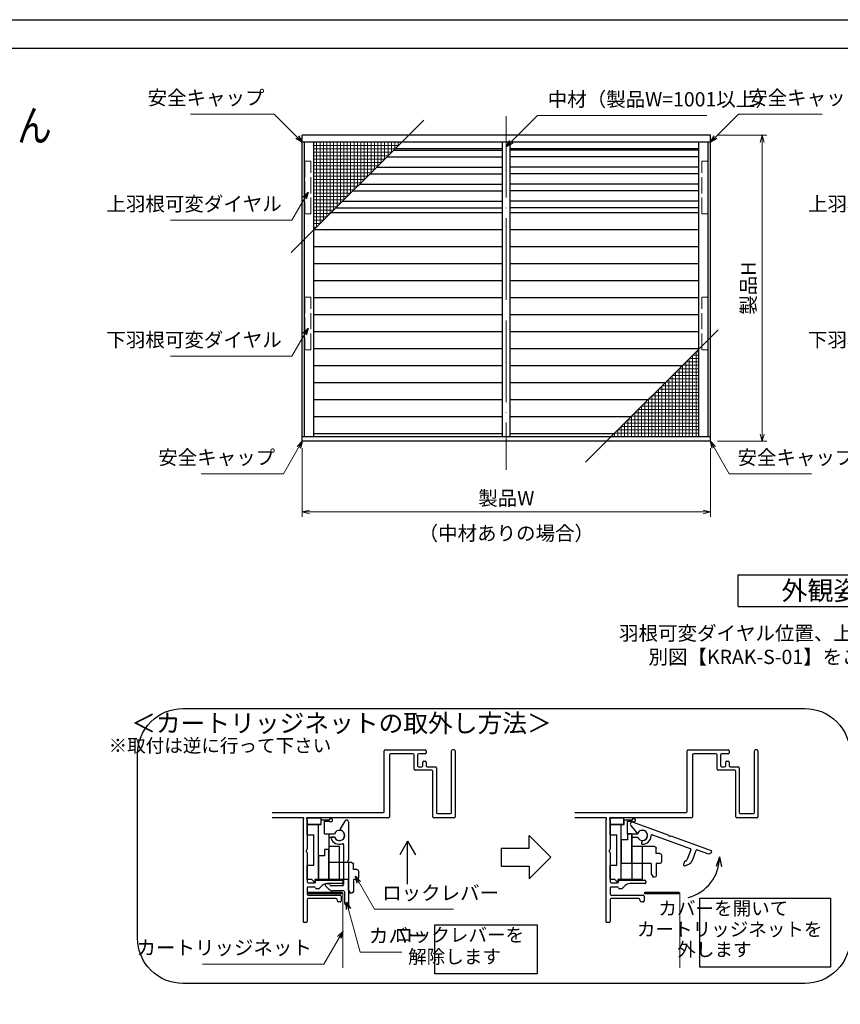
# Model space of a CAD drawing. Units: millimetres. Extents: x -1 to 2506, y 22 to 868.
# Drawn here: x 1847 to 2209, y 432 to 867 of the extents above; entities that cross this region are included whole.
import ezdxf
from ezdxf.enums import TextEntityAlignment as Align

# ---------------------------------------------------------------- set-up
doc = ezdxf.new("R2010")
doc.units = ezdxf.units.MM
doc.header["$LTSCALE"] = 3
doc.linetypes.add('ACAD_ISO02W100', pattern=[15, 12, -3])
doc.linetypes.add('ACAD_ISO04W100', pattern=[30, 24, -3, 0, -3])
doc.layers.get('0').update_dxf_attribs({"lineweight": 25})
doc.layers.get('Defpoints').update_dxf_attribs({"color": 151, "lineweight": 25})
for name, color, linetype, lineweight in [('0000寸法', 4, 'Continuous', 20), ('003', 2, 'Continuous', 25), ('006', 4, 'ACAD_ISO04W100', 20), ('007', 4, 'ACAD_ISO02W100', 20), ('010', 4, 'Continuous', 20)]:
    doc.layers.add(name, color=color, linetype=linetype, lineweight=lineweight)
doc.layers.add('_0-0_図枠', color=7, linetype='Continuous')
doc.styles.add('AT_VECTOR', font='romans.shx', dxfattribs={"bigfont": 'extfont.shx'})
doc.styles.add('DIM', font='romans.shx', dxfattribs={"width": 0.75, "bigfont": 'extfont.shx'})
doc.dimstyles.new('DIM', dxfattribs={"dimtxt": 3, "dimasz": 1.5, "dimexe": 1, "dimexo": 1.5, "dimgap": 1, "dimtad": 1, "dimdsep": 46, "dimtxsty": 'DIM', "dimblk": 'OPEN30', "dimcen": 0, "dimclrd": 4, "dimclre": 4, "dimclrt": 7, "dimadec": 0, "dimazin": 0, "dimtfac": 1, "dimtmove": 0, "dimatfit": 3, "dimldrblk": 'OPEN30', "dimfxl": 0, "dimlwd": 20, "dimlwe": 20, "dimarcsym": 0})

# ---------------------------------------------------------------- blocks, each defined once
blk = doc.blocks.new('ASDG')
at = {"layer": '003'}
for p, q in [((135.98, 113.1), (135.98, 112.67)), ((139.98, 113.6), (136.48, 113.6)), ((139.98, 114.6), (139.98, 113.6)), ((142.48, 115.1), (140.48, 115.1)), ((142.98, 114.6), (142.98, 113.6)), ((142.98, 113.6), (144.48, 113.6)), ((144.98, 113.1), (144.98, 106.3)), ((136.98, 112.1), (135.98, 112.67)), ((139.98, 112.1), (136.98, 112.1)), ((139.98, 112.1), (139.98, 103.3)), ((148.78, 106.3), (139.98, 106.3)), ((148.78, 105.1), (146.98, 105.1)), ((146.98, 105.1), (146.98, 103.3)), ((148.78, 106.3), (148.78, 105.1)), ((146.98, 103.3), (139.98, 103.3))]:
    blk.add_line(p, q, dxfattribs=at)
for centre, start, end in [((136.48, 113.1), 90, 180), ((140.48, 114.6), 90, 180), ((142.48, 114.6), 0, 90), ((144.48, 113.1), 0, 90), ((144.48, 113.1), 0, 90)]:
    blk.add_arc(centre, 0.5, start, end, dxfattribs=at)
blk = doc.blocks.new('SDF')
at = {"layer": '003'}
for p, q in [((36.21, -49.07), (38.62, -49.07)), ((36.21, -50.47), (36.21, -49.07)), ((32.11, -53.47), (32.11, -50.47)), ((32.11, -50.47), (36.21, -50.47)), ((35.41, -66.67), (35.41, -50.47)), ((37.21, -49.47), (38.71, -49.47)), ((37.21, -53.17), (37.21, -49.47)), ((32.11, -53.47), (34.11, -53.47)), ((34.11, -62.47), (34.11, -53.47)), ((37.21, -53.17), (40.19, -53.17)), ((38.61, -66.67), (38.61, -53.17)), ((38.61, -54.17), (40.19, -54.17)), ((38.61, -56.87), (41.61, -56.87)), ((41.61, -66.67), (41.61, -56.87)), ((32.11, -66.67), (32.11, -62.47)), ((32.11, -62.47), (34.11, -62.47)), ((33.51, -66.67), (32.11, -66.67)), ((34.41, -67.57), (33.51, -66.67)), ((41.61, -66.67), (34.41, -66.67)), ((34.41, -66.67), (34.41, -67.57))]:
    blk.add_line(p, q, dxfattribs=at)
for centre, radius, start, end in [((39.11, -49.17), 0.5, 216.8699, 168.463), ((41.61, -53.67), 1.5, 199.4712, 160.5288)]:
    blk.add_arc(centre, radius, start, end, dxfattribs=at)
blk = doc.blocks.new('DGHJ')
at = {"layer": '003'}
for p, q in [((570.55, -114.52), (572.81, -115.9)), ((570.86, -113.41), (582.06, -113.41)), ((577.51, -114.91), (589.26, -114.91)), ((582.36, -113.71), (582.06, -113.41)), ((582.36, -113.71), (582.66, -113.41)), ((582.66, -113.41), (595.26, -113.41)), ((589.56, -115.21), (589.56, -118.52)), ((591.06, -114.91), (591.06, -118.14)), ((591.36, -114.61), (594.56, -114.61)), ((575.26, -117.78), (575.26, -118.27)), ((589.06, -119.11), (589.06, -120.01)), ((589.57, -120.23), (590.61, -119.21))]:
    blk.add_line(p, q, dxfattribs=at)
for centre, radius, start, end in [((570.86, -114.01), 0.6, 90, 238.7), ((572.97, -115.64), 0.3, 238.7, 345.4047), ((574.76, -116.11), 1.55, 295.622, 165.4047), ((574.76, -116.11), 2.6, 290.3544, 18.08), ((577.51, -115.21), 0.3, 90, 198.08), ((589.26, -115.21), 0.3, 0, 90), ((591.36, -114.91), 0.3, 90, 180), ((594.56, -113.61), 1, 270, 351.7868), ((595.26, -113.71), 0.3, 351.7868, 90), ((575.56, -117.78), 0.3, 115.622, 180), ((575.56, -118.27), 0.3, 180, 290.3544), ((589.26, -118.52), 0.3, 279.5941, 0), ((589.56, -118.14), 1.5, 314.3, 0), ((589.36, -119.11), 0.3, 99.5941, 180), ((589.36, -120.01), 0.3, 180, 314.3)]:
    blk.add_arc(centre, radius, start, end, dxfattribs=at)
blk = doc.blocks.new('_Open30')
at = {"color": 0, "linetype": 'ByBlock', "lineweight": -2}
for p, q in [((-1, 0.27), (0, 0)), ((0, 0), (-1, -0.27)), ((0, 0), (-1, 0))]:
    blk.add_line(p, q, dxfattribs=at)
blk = doc.blocks.new('*D111')
at = {"color": 4, "lineweight": 20, "ltscale": 0.2}
for p, q in [((1971.57, 677.83), (1971.57, 647.64)), ((2151.57, 677.83), (2151.57, 647.64)), ((1974.72, 649.74), (2148.42, 649.74))]:
    blk.add_line(p, q, dxfattribs=at)
at = {"layer": 'Defpoints', "color": 0, "ltscale": 0.2}
for p in [(1971.57, 680.98), (2151.57, 680.98), (2151.57, 649.74)]:
    blk.add_point(p, dxfattribs=at)
at = {"color": 4, "lineweight": 20, "ltscale": 0.2, "xscale": 3.15, "yscale": 3.15, "zscale": 3.15, "rotation": 180}
blk.add_blockref('_Open30', (1971.57, 649.74), dxfattribs=at)
at = {"color": 4, "lineweight": 20, "ltscale": 0.2, "xscale": 3.15, "yscale": 3.15, "zscale": 3.15}
blk.add_blockref('_Open30', (2151.57, 649.74), dxfattribs=at)
at = {"color": 7, "ltscale": 0.2, "insert": (2061.57, 654.99), "char_height": 6.3, "attachment_point": 5, "style": 'DIM'}
blk.add_mtext('製品W', dxfattribs=at)
blk = doc.blocks.new('*D112')
at = {"color": 4, "lineweight": 20, "ltscale": 0.2}
for p, q in [((2154.72, 815.98), (2176.53, 815.98)), ((2174.43, 812.83), (2174.43, 684.13)), ((2154.72, 680.98), (2176.53, 680.98))]:
    blk.add_line(p, q, dxfattribs=at)
at = {"layer": 'Defpoints', "color": 0, "ltscale": 0.2}
for p in [(2151.57, 815.98), (2151.57, 680.98), (2174.43, 680.98)]:
    blk.add_point(p, dxfattribs=at)
at = {"color": 4, "lineweight": 20, "ltscale": 0.2, "xscale": 3.15, "yscale": 3.15, "zscale": 3.15}
for p, rotation in [((2174.43, 815.98), 90), ((2174.43, 680.98), 270)]:
    blk.add_blockref('_Open30', p, dxfattribs=dict(at, rotation=rotation))
at = {"color": 7, "ltscale": 0.2, "insert": (2169.18, 748.48), "char_height": 6.3, "attachment_point": 5, "rotation": 90, "style": 'DIM'}
blk.add_mtext('製品H', dxfattribs=at)

msp = doc.modelspace()

# ---------------------------------------------------------------- linework, layer by layer
for points in [[(1974.007, 481.191), (1974.007, 481.951), (1989.007, 481.951), (1989.007, 481.191)], [(2122.696, 481.191), (2122.696, 481.951), (2137.696, 481.951), (2137.696, 481.191)]]:
    msp.add_lwpolyline(points, close=True)
at = {"layer": '003'}
for p, q in [((2151.573, 815.976), (1971.573, 815.976)), ((1971.573, 680.976), (1971.573, 815.976)), ((2151.573, 812.976), (1971.573, 812.976)), ((1972.473, 682.956), (1972.473, 812.976)), ((1976.673, 682.956), (1976.673, 812.976)), ((2059.848, 682.956), (2059.848, 812.976)), ((2063.298, 682.956), (2063.298, 812.976)), ((2146.473, 682.956), (2146.473, 812.976)), ((2150.673, 682.956), (2150.673, 812.976)), ((2151.573, 680.976), (2151.573, 815.976)), ((2011.893, 809.466), (2059.848, 809.466)), ((2059.848, 809.976), (2012.403, 809.976)), ((2146.473, 809.976), (2063.298, 809.976)), ((2146.473, 809.466), (2063.298, 809.466)), ((2008.893, 806.466), (2059.848, 806.466)), ((2146.473, 806.466), (2063.298, 806.466)), ((2004.393, 801.966), (2059.848, 801.966)), ((2146.473, 801.966), (2063.298, 801.966)), ((2001.393, 798.966), (2059.848, 798.966)), ((2146.473, 798.966), (2063.298, 798.966)), ((1993.893, 791.466), (2059.848, 791.466)), ((1996.893, 794.466), (2059.848, 794.466)), ((2146.473, 794.466), (2063.298, 794.466)), ((2146.473, 791.466), (2063.298, 791.466)), ((1989.393, 786.966), (2059.848, 786.966)), ((2146.473, 786.966), (2063.298, 786.966)), ((1986.393, 783.966), (2059.848, 783.966)), ((2146.473, 783.966), (2063.298, 783.966)), ((2059.848, 781.716), (1984.143, 781.716)), ((2146.473, 781.716), (2063.298, 781.716)), ((2059.848, 774.216), (1976.673, 774.216)), ((2146.473, 774.216), (2063.298, 774.216)), ((2059.848, 766.716), (1976.673, 766.716)), ((2146.473, 766.716), (2063.298, 766.716)), ((2059.848, 759.216), (1976.673, 759.216)), ((2146.473, 759.216), (2063.298, 759.216)), ((2059.848, 751.716), (1976.673, 751.716)), ((2146.473, 751.716), (2063.298, 751.716)), ((2059.848, 744.216), (1976.673, 744.216)), ((2146.473, 744.216), (2063.298, 744.216)), ((2059.848, 736.716), (1976.673, 736.716)), ((2146.473, 736.716), (2063.298, 736.716)), ((2059.848, 729.216), (1976.673, 729.216)), ((2146.473, 729.216), (2063.298, 729.216)), ((2059.848, 721.716), (1976.673, 721.716)), ((2146.473, 721.716), (2063.298, 721.716)), ((2059.848, 714.216), (1976.673, 714.216)), ((2139.003, 714.216), (2063.298, 714.216)), ((2059.848, 706.716), (1976.673, 706.716)), ((2131.503, 706.716), (2063.298, 706.716)), ((2059.848, 699.216), (1976.673, 699.216)), ((2124.003, 699.216), (2063.298, 699.216)), ((2059.848, 691.716), (1976.673, 691.716)), ((2116.503, 691.716), (2063.298, 691.716)), ((2151.573, 682.956), (1971.573, 682.956)), ((2059.848, 684.216), (1976.673, 684.216)), ((2109.003, 684.216), (2063.298, 684.216)), ((2151.573, 680.976), (1971.573, 680.976)), ((2163.851, 622.03), (2247.851, 622.03)), ((2163.851, 608.03), (2163.851, 622.03)), ((2163.851, 608.03), (2247.851, 608.03)), ((2007.757, 517.496), (2007.757, 544.346)), ((2008.207, 544.796), (2025.757, 544.796)), ((2026.207, 544.346), (2026.207, 543.446)), ((2037.457, 517.046), (2037.457, 544.346)), ((2038.507, 544.796), (2037.907, 544.796)), ((2038.957, 544.346), (2038.957, 515.246)), ((2141.379, 517.496), (2141.379, 544.346)), ((2141.829, 544.796), (2159.379, 544.796)), ((2159.829, 544.346), (2159.829, 543.446)), ((2171.079, 517.046), (2171.079, 544.346)), ((2172.129, 544.796), (2171.529, 544.796)), ((2172.579, 544.346), (2172.579, 515.246)), ((2010.007, 542.546), (2010.007, 515.246)), ((2020.507, 542.996), (2010.457, 542.996)), ((2020.957, 536.246), (2020.957, 542.546)), ((2022.457, 542.546), (2022.457, 537.746)), ((2025.757, 542.996), (2022.907, 542.996)), ((2024.707, 537.746), (2024.707, 539.246)), ((2025.157, 539.696), (2025.757, 539.696)), ((2026.207, 539.246), (2026.207, 537.746)), ((2143.629, 542.546), (2143.629, 515.246)), ((2154.129, 542.996), (2144.079, 542.996)), ((2154.579, 536.246), (2154.579, 542.546)), ((2156.079, 542.546), (2156.079, 537.746)), ((2159.379, 542.996), (2156.529, 542.996)), ((2158.329, 537.746), (2158.329, 539.246)), ((2158.779, 539.696), (2159.379, 539.696)), ((2159.829, 539.246), (2159.829, 537.746)), ((2028.757, 535.796), (2021.407, 535.796)), ((2022.907, 537.296), (2024.257, 537.296)), ((2026.657, 537.296), (2030.257, 537.296)), ((2029.207, 515.246), (2029.207, 535.346)), ((2030.707, 536.846), (2030.707, 517.046)), ((2162.379, 535.796), (2155.029, 535.796)), ((2156.529, 537.296), (2157.879, 537.296)), ((2160.279, 537.296), (2163.879, 537.296)), ((2162.829, 515.246), (2162.829, 535.346)), ((2164.329, 536.846), (2164.329, 517.046)), ((1958.243, 517.046), (2007.307, 517.046)), ((1971.907, 514.796), (1958.243, 514.796)), ((1971.907, 513.874), (1971.907, 469.046)), ((1972.022, 514.174), (1972.131, 514.296)), ((1973.484, 514.296), (1973.593, 514.174)), ((2009.557, 514.796), (1973.707, 514.796)), ((1973.707, 513.874), (1973.707, 500.875)), ((2038.507, 514.796), (2029.657, 514.796)), ((2031.157, 516.596), (2037.007, 516.596)), ((2091.864, 517.046), (2140.929, 517.046)), ((2105.529, 514.796), (2091.864, 514.796)), ((2105.529, 513.874), (2105.529, 469.046)), ((2105.643, 514.174), (2105.752, 514.296)), ((2107.105, 514.296), (2107.214, 514.174)), ((2143.179, 514.796), (2107.329, 514.796)), ((2107.329, 513.874), (2107.329, 500.875)), ((2172.129, 514.796), (2163.279, 514.796)), ((2164.779, 516.596), (2170.629, 516.596)), ((2018.024, 504.399), (2014.566, 498.409)), ((2018.024, 485.419), (2018.024, 504.399)), ((2018.024, 504.399), (2021.482, 498.409)), ((2071.657, 501.279), (2071.657, 506.911)), ((2071.657, 506.911), (2081.199, 497.369)), ((2059.258, 501.279), (2071.657, 501.279)), ((2059.258, 501.279), (2059.258, 493.459)), ((1973.707, 499.317), (1973.707, 486.446)), ((2071.657, 487.827), (2081.199, 497.369)), ((2107.329, 499.317), (2107.329, 486.446)), ((2155.64, 497.521), (2154.116, 493.292)), ((2155.64, 497.521), (2156.434, 493.097)), ((2059.258, 493.459), (2071.657, 493.459)), ((2071.657, 493.459), (2071.657, 487.827)), ((1977.457, 486.446), (1977.457, 486.746)), ((1977.907, 487.196), (1989.007, 487.196)), ((1989.457, 486.746), (1989.457, 486.146)), ((2111.079, 486.446), (2111.079, 486.746)), ((2111.529, 487.196), (2122.629, 487.196)), ((2123.079, 486.746), (2123.079, 486.146)), ((1973.707, 483.746), (1973.707, 481.046)), ((1974.157, 485.996), (1977.007, 485.996)), ((1977.02, 484.196), (1974.157, 484.196)), ((1978.77, 483.446), (1977.907, 483.446)), ((1980.328, 484.817), (1979.088, 483.578)), ((1989.007, 485.696), (1982.449, 485.696)), ((2107.329, 483.746), (2107.329, 481.046)), ((2107.779, 485.996), (2110.629, 485.996)), ((2110.641, 484.196), (2107.779, 484.196)), ((2112.392, 483.446), (2111.529, 483.446)), ((2113.949, 484.817), (2112.71, 483.578)), ((2122.629, 485.696), (2116.071, 485.696)), ((1973.707, 478.646), (1973.707, 469.046)), ((1974.157, 480.596), (1988.257, 480.596)), ((1986.457, 479.096), (1974.157, 479.096)), ((1986.907, 478.346), (1986.907, 478.646)), ((1988.707, 480.146), (1988.707, 478.046)), ((2107.329, 478.646), (2107.329, 469.046)), ((2107.779, 480.596), (2121.879, 480.596)), ((2120.079, 479.096), (2107.779, 479.096)), ((2120.529, 478.346), (2120.529, 478.646)), ((2122.329, 480.146), (2122.329, 478.046)), ((1988.257, 477.596), (1987.657, 477.596)), ((2121.879, 477.596), (2121.279, 477.596)), ((1973.257, 468.596), (1972.357, 468.596)), ((2106.879, 468.596), (2105.979, 468.596))]:
    msp.add_line(p, q, dxfattribs=at)
msp.add_lwpolyline([(1918.917, 562.973), (2193.221, 562.973, -0.4142136), (2213.221, 542.973), (2213.221, 461.616, -0.4142136), (2193.221, 441.616), (1918.917, 441.616, -0.4142136), (1898.917, 461.616), (1898.917, 542.973, -0.4142136)], format="xyb", close=True, dxfattribs=at)
for points in [[(1973.707, 511.796), (1973.707, 514.796), (1979.707, 514.796), (1979.707, 511.796)], [(2107.329, 511.796), (2107.329, 514.796), (2113.329, 514.796), (2113.329, 511.796)], [(2146.918, 479.263), (2204.563, 479.263), (2204.563, 448.758), (2146.918, 448.758)], [(2029.976, 467.581), (2075.181, 467.581), (2075.181, 445.904), (2029.976, 445.904)]]:
    msp.add_lwpolyline(points, close=True, dxfattribs=at)
for centre, radius, start, end in [((2008.207, 544.346), 0.45, 90, 180), ((2025.757, 544.346), 0.45, 360, 90), ((2025.757, 543.446), 0.45, 270, 360), ((2037.907, 544.346), 0.45, 90, 180), ((2038.507, 544.346), 0.45, 0, 90), ((2141.829, 544.346), 0.45, 90, 180), ((2159.379, 544.346), 0.45, 360, 90), ((2159.379, 543.446), 0.45, 270, 360), ((2171.529, 544.346), 0.45, 90, 180), ((2172.129, 544.346), 0.45, 0, 90), ((2010.457, 542.546), 0.45, 90, 180), ((2020.507, 542.546), 0.45, 0, 90), ((2022.907, 542.546), 0.45, 90, 180), ((2025.157, 539.246), 0.45, 90, 180), ((2025.757, 539.246), 0.45, 360, 90), ((2144.079, 542.546), 0.45, 90, 180), ((2154.129, 542.546), 0.45, 0, 90), ((2156.529, 542.546), 0.45, 90, 180), ((2158.779, 539.246), 0.45, 90, 180), ((2159.379, 539.246), 0.45, 360, 90), ((2021.407, 536.246), 0.45, 180, 270), ((2022.907, 537.746), 0.45, 180, 270), ((2024.257, 537.746), 0.45, 270, 0), ((2026.657, 537.746), 0.45, 180, 270), ((2028.757, 535.346), 0.45, 0, 90), ((2030.257, 536.846), 0.45, 0, 90), ((2155.029, 536.246), 0.45, 180, 270), ((2156.529, 537.746), 0.45, 180, 270), ((2157.879, 537.746), 0.45, 270, 0), ((2160.279, 537.746), 0.45, 180, 270), ((2162.379, 535.346), 0.45, 0, 90), ((2163.879, 536.846), 0.45, 0, 90), ((2007.307, 517.496), 0.45, 270, 0), ((2140.929, 517.496), 0.45, 270, 0), ((1971.907, 514.496), 0.3, 318.18969, 90), ((1972.357, 513.874), 0.45, 138.18969, 180), ((1973.707, 514.496), 0.3, 90, 221.81031), ((1973.257, 513.874), 0.45, 0, 41.81031), ((2009.557, 515.246), 0.45, 270, 0), ((2029.657, 515.246), 0.45, 180, 270), ((2031.157, 517.046), 0.45, 180, 270), ((2037.007, 517.046), 0.45, 270, 360), ((2038.507, 515.246), 0.45, 270, 360), ((2105.529, 514.496), 0.3, 318.18969, 90), ((2105.979, 513.874), 0.45, 138.18969, 180), ((2107.329, 514.496), 0.3, 90, 221.81031), ((2106.879, 513.874), 0.45, 0, 41.81031), ((2143.179, 515.246), 0.45, 270, 0), ((2163.279, 515.246), 0.45, 180, 270), ((2164.779, 517.046), 0.45, 180, 270), ((2170.629, 517.046), 0.45, 270, 360), ((2172.129, 515.246), 0.45, 270, 360), ((1973.707, 500.096), 0.45, 120, 240), ((1973.257, 500.875), 0.45, 300, 360), ((2107.329, 500.096), 0.45, 120, 240), ((2106.879, 500.875), 0.45, 300, 360), ((1973.257, 499.317), 0.45, 0, 60), ((2106.879, 499.317), 0.45, 0, 60), ((2137.024, 497.521), 18.615, 285, 0), ((1977.907, 486.746), 0.45, 90, 180), ((1989.007, 486.746), 0.45, 360, 90), ((2111.529, 486.746), 0.45, 90, 180), ((2122.629, 486.746), 0.45, 360, 90), ((1974.157, 486.446), 0.45, 180, 270), ((1974.157, 483.746), 0.45, 90, 180), ((1977.007, 486.446), 0.45, 270, 360), ((1977.02, 483.746), 0.45, 9.59407, 90), ((1977.907, 483.896), 0.45, 189.59407, 270), ((1978.77, 483.896), 0.45, 270, 315), ((1982.449, 482.696), 3, 90, 135), ((1989.007, 486.146), 0.45, 270, 0), ((2107.779, 486.446), 0.45, 180, 270), ((2107.779, 483.746), 0.45, 90, 180), ((2110.629, 486.446), 0.45, 270, 360), ((2110.641, 483.746), 0.45, 9.59407, 90), ((2111.529, 483.896), 0.45, 189.59407, 270), ((2112.392, 483.896), 0.45, 270, 315), ((2116.071, 482.696), 3, 90, 135), ((2122.629, 486.146), 0.45, 270, 0), ((1974.157, 481.046), 0.45, 180, 270), ((1974.157, 478.646), 0.45, 90, 180), ((1986.457, 478.646), 0.45, 0, 90), ((1987.657, 478.346), 0.75, 180, 270), ((1988.257, 480.146), 0.45, 0, 90), ((1988.257, 478.046), 0.45, 270, 360), ((2107.779, 481.046), 0.45, 180, 270), ((2107.779, 478.646), 0.45, 90, 180), ((2120.079, 478.646), 0.45, 0, 90), ((2121.279, 478.346), 0.75, 180, 270), ((2121.879, 480.146), 0.45, 0, 90), ((2121.879, 478.046), 0.45, 270, 360), ((1972.357, 469.046), 0.45, 180, 270), ((1973.257, 469.046), 0.45, 270, 0), ((2105.979, 469.046), 0.45, 180, 270), ((2106.879, 469.046), 0.45, 270, 0)]:
    msp.add_arc(centre, radius, start, end, dxfattribs=at)
at = {"layer": '006', "ltscale": 0.5}
msp.add_line((2061.573, 824.46), (2061.573, 668.303), dxfattribs=at)
at = {"layer": '007'}
for p, q in [((1974.007, 481.571), (1989.457, 481.571)), ((1989.457, 481.571), (1989.457, 448.543)), ((2122.696, 481.571), (2138.146, 481.571)), ((2138.146, 481.571), (2138.146, 448.543))]:
    msp.add_line(p, q, dxfattribs=at)
at = {"layer": '007', "ltscale": 0.2}
for points in [[(1975.338, 804.591), (1972.638, 804.591), (1972.638, 781.341), (1975.338, 781.341)], [(2147.808, 804.591), (2150.508, 804.591), (2150.508, 781.341), (2147.808, 781.341)], [(1975.338, 744.591), (1972.638, 744.591), (1972.638, 721.341), (1975.338, 721.341)], [(2147.808, 744.591), (2150.508, 744.591), (2150.508, 721.341), (2147.808, 721.341)]]:
    msp.add_lwpolyline(points, close=True, dxfattribs=at)
at = {"layer": '010'}
for p, q in [((1977.903, 775.476), (1977.903, 812.976)), ((1979.403, 776.976), (1979.403, 812.976)), ((1980.903, 778.476), (1980.903, 812.976)), ((1982.403, 779.976), (1982.403, 812.976)), ((1983.903, 781.476), (1983.903, 812.976)), ((1985.403, 782.976), (1985.403, 812.976)), ((1986.903, 784.476), (1986.903, 812.976)), ((1988.403, 785.976), (1988.403, 812.976)), ((1989.903, 787.476), (1989.903, 812.976)), ((1991.403, 788.976), (1991.403, 812.976)), ((1992.903, 790.476), (1992.903, 812.976)), ((1994.403, 791.976), (1994.403, 812.976)), ((1995.903, 793.476), (1995.903, 812.976)), ((1997.403, 794.976), (1997.403, 812.976)), ((1998.903, 796.476), (1998.903, 812.976)), ((2000.403, 797.976), (2000.403, 812.976)), ((2001.903, 799.476), (2001.903, 812.976)), ((2003.403, 800.976), (2003.403, 812.976)), ((2004.903, 802.476), (2004.903, 812.976)), ((2006.403, 803.976), (2006.403, 812.976)), ((2007.903, 805.476), (2007.903, 812.976)), ((2009.403, 806.976), (2009.403, 812.976)), ((2010.903, 808.476), (2010.903, 812.976)), ((2012.403, 809.976), (2012.403, 812.976)), ((2013.903, 811.476), (2013.903, 812.976)), ((2013.903, 811.476), (1976.673, 811.476)), ((2012.403, 809.976), (1976.673, 809.976)), ((2010.903, 808.476), (1976.673, 808.476)), ((2009.403, 806.976), (1976.673, 806.976)), ((2007.903, 805.476), (1976.673, 805.476)), ((2006.403, 803.976), (1976.673, 803.976)), ((2004.903, 802.476), (1976.673, 802.476)), ((2003.403, 800.976), (1976.673, 800.976)), ((2001.903, 799.476), (1976.673, 799.476)), ((2000.403, 797.976), (1976.673, 797.976)), ((1998.903, 796.476), (1976.673, 796.476)), ((1997.403, 794.976), (1976.673, 794.976)), ((1995.903, 793.476), (1976.673, 793.476)), ((1994.403, 791.976), (1976.673, 791.976)), ((1992.903, 790.476), (1976.673, 790.476)), ((1991.403, 788.976), (1976.673, 788.976)), ((1989.903, 787.476), (1976.673, 787.476)), ((1988.403, 785.976), (1976.673, 785.976)), ((1986.903, 784.476), (1976.673, 784.476)), ((1985.403, 782.976), (1976.673, 782.976)), ((1983.903, 781.476), (1976.673, 781.476)), ((1982.403, 779.976), (1976.673, 779.976)), ((1980.903, 778.476), (1976.673, 778.476)), ((1979.403, 776.976), (1976.673, 776.976)), ((1977.903, 775.476), (1976.673, 775.476)), ((2142.243, 717.456), (2146.473, 717.456)), ((2142.243, 717.456), (2142.243, 682.956)), ((2143.743, 718.956), (2146.473, 718.956)), ((2143.743, 718.956), (2143.743, 682.956)), ((2145.243, 720.456), (2146.473, 720.456)), ((2145.243, 720.456), (2145.243, 682.956)), ((2137.743, 712.956), (2146.473, 712.956)), ((2137.743, 712.956), (2137.743, 682.956)), ((2139.243, 714.456), (2146.473, 714.456)), ((2139.243, 714.456), (2139.243, 682.956)), ((2140.743, 715.956), (2146.473, 715.956)), ((2140.743, 715.956), (2140.743, 682.956)), ((2133.243, 708.456), (2146.473, 708.456)), ((2133.243, 708.456), (2133.243, 682.956)), ((2134.743, 709.956), (2146.473, 709.956)), ((2134.743, 709.956), (2134.743, 682.956)), ((2136.243, 711.456), (2146.473, 711.456)), ((2136.243, 711.456), (2136.243, 682.956)), ((2130.243, 705.456), (2146.473, 705.456)), ((2130.243, 705.456), (2130.243, 682.956)), ((2131.743, 706.956), (2146.473, 706.956)), ((2131.743, 706.956), (2131.743, 682.956)), ((2125.743, 700.956), (2146.473, 700.956)), ((2125.743, 700.956), (2125.743, 682.956)), ((2127.243, 702.456), (2146.473, 702.456)), ((2127.243, 702.456), (2127.243, 682.956)), ((2128.743, 703.956), (2146.473, 703.956)), ((2128.743, 703.956), (2128.743, 682.956)), ((2121.243, 696.456), (2146.473, 696.456)), ((2121.243, 696.456), (2121.243, 682.956)), ((2122.743, 697.956), (2146.473, 697.956)), ((2122.743, 697.956), (2122.743, 682.956)), ((2124.243, 699.456), (2146.473, 699.456)), ((2124.243, 699.456), (2124.243, 682.956)), ((2116.743, 691.956), (2146.473, 691.956)), ((2116.743, 691.956), (2116.743, 682.956)), ((2118.243, 693.456), (2146.473, 693.456)), ((2118.243, 693.456), (2118.243, 682.956)), ((2119.743, 694.956), (2146.473, 694.956)), ((2119.743, 694.956), (2119.743, 682.956)), ((2112.243, 687.456), (2146.473, 687.456)), ((2112.243, 687.456), (2112.243, 682.956)), ((2113.743, 688.956), (2146.473, 688.956)), ((2113.743, 688.956), (2113.743, 682.956)), ((2115.243, 690.456), (2146.473, 690.456)), ((2115.243, 690.456), (2115.243, 682.956)), ((2109.243, 684.456), (2146.473, 684.456)), ((2109.243, 684.456), (2109.243, 682.956)), ((2110.743, 685.956), (2146.473, 685.956)), ((2110.743, 685.956), (2110.743, 682.956))]:
    msp.add_line(p, q, dxfattribs=at)
at = {"layer": '_0-0_図枠', "color": 3, "linetype": 'Continuous'}
msp.add_line((1289.928, 854.39), (2352.052, 854.39), dxfattribs=at)
at = {"layer": 'Defpoints', "ltscale": 0.2}
for p, q in [((1966.679, 764.251), (2025.128, 822.701)), ((2096.519, 671.731), (2154.968, 730.181))]:
    msp.add_line(p, q, dxfattribs=at)
at = {"layer": 'Defpoints'}
msp.add_lwpolyline([(1283.16, 867), (2505.968, 867), (2505.968, 22.333), (1283.16, 22.333)], close=True, dxfattribs=at)

# ---------------------------------------------------------------- block references
at = {"layer": '003', "xscale": 1.5, "yscale": 1.5, "zscale": 1.5}
for p in [(1925.549, 587.494), (2059.171, 587.494)]:
    msp.add_blockref('SDF', p, dxfattribs=at)
at = {"layer": '003', "yscale": 1.5, "zscale": 1.5}
for name, p, xscale, rotation in [('DGHJ', (2162.124, 1369.133), 1.5, 270), ('DGHJ', (1371.004, 965.527), 1.499999999999893, 339.9999999999997), ('ASDG', (1957.333, 284.573), -1.5, 270), ('ASDG', (1823.711, 277.523), -1.5, 270)]:
    msp.add_blockref(name, p, dxfattribs=dict(at, xscale=xscale, rotation=rotation))

# ---------------------------------------------------------------- texts
at = {"style": 'AT_VECTOR', "width": 0.8}
msp.add_text('カートリッジネット付あかりちゃん', height=14.04, dxfattribs=at).set_placement((1615.913, 808.916), align=Align.BOTTOM_LEFT)
at = {"style": 'AT_VECTOR'}
for s, height, p in [('（中材ありの場合）', 6.3, (2061.573, 640.344)), ('外観姿図', 8.4, (2205.851, 615.03)), ('羽根可変ダイヤル位置、上下可動範囲については', 6.3, (2205.851, 596.231)), ('別図【KRAK-S-01】をご参照ください', 6.3, (2197.075, 585.774)), ('＜カートリッジネットの取外し方法＞', 8, (1988.847, 556.506))]:
    msp.add_text(s, height=height, dxfattribs=at).set_placement(p, align=Align.MIDDLE_CENTER)
at = {"color": 7, "ltscale": 0.2, "char_height": 6.3, "style": 'DIM'}
for s, insert, attachment_point in [('上羽根可変ダイヤル', (1962.519, 780.595), 9), ('上羽根可変ダイヤル', (2272.01, 780.595), 9), ('下羽根可変ダイヤル', (1962.519, 720.595), 9), ('下羽根可変ダイヤル', (2272.01, 720.595), 9), ('ロックレバー', (2006.795, 476.477), 7), ('カバー', (2000.964, 457.594), 7), ('カートリッジネット', (1975.805, 452.311), 9)]:
    msp.add_mtext(s, dxfattribs=dict(at, insert=insert, attachment_point=attachment_point))
at = {"color": 7, "char_height": 6, "attachment_point": 9, "style": 'DIM'}
for s, insert in [('※取付は逆に行って下さい', (1984.351, 541.76)), ('カバーを開いて', (2185.946, 469.915)), ('ロックレバーを', (2069.433, 458.187)), ('カートリッジネットを', (2201.022, 460.677)), ('解除します', (2059.196, 448.573)), ('外します', (2169.741, 451.753))]:
    msp.add_mtext(s, dxfattribs=dict(at, insert=insert))
at = {"layer": '0000寸法', "color": 7, "ltscale": 0.5, "char_height": 6.3, "style": 'DIM'}
for s, insert, attachment_point in [('安全キャップ', (1954.898, 827.444), 9), ('中材（製品W=1001以上）', (2079.83, 826.763), 7), ('安全キャップ', (2168.248, 827.444), 7), ('安全キャップ', (1959.587, 668.692), 9), ('安全キャップ', (2163.559, 668.692), 7)]:
    msp.add_mtext(s, dxfattribs=dict(at, insert=insert, attachment_point=attachment_point))

# ---------------------------------------------------------------- dimensions: what is measured, and where the dimension line sits
at = {"ltscale": 0.2}
dim = msp.add_linear_dim(base=(2174.425, 680.976), p1=(2151.573, 815.976), p2=(2151.573, 680.976), angle=90, text='製品H', dimstyle='DIM', override={"dimscale": 2.1, "dimadec": 2, "dimazin": 2, "dimtfill": 1}, dxfattribs=at)
dim.commit()
dim.dimension.update_dxf_attribs({"geometry": '*D112', "text_midpoint": (2169.175, 748.476)})
dim = msp.add_linear_dim(base=(2151.573, 649.741), p1=(1971.573, 680.976), p2=(2151.573, 680.976), text='製品W', dimstyle='DIM', override={"dimscale": 2.1, "dimadec": 2, "dimazin": 2, "dimtfill": 1}, dxfattribs=at)
dim.commit()
dim.dimension.update_dxf_attribs({"geometry": '*D111', "text_midpoint": (2061.573, 654.991)})

# ---------------------------------------------------------------- leaders
at = {"ltscale": 0.2, "annotation_type": 0, "has_hookline": 1}
for points, hookline_direction, text_width in [([(1974.174, 790.902), (1967.011, 778.495), (1964.619, 778.495)], 1, 49.14), ([(1974.174, 730.902), (1967.011, 718.495), (1964.619, 718.495)], 1, 49.14), ([(1994.989, 488.998), (2003.43, 474.377), (2004.695, 474.377)], 0, 31.5), ([(1991.138, 477.578), (1997.055, 455.494), (1998.864, 455.494)], 0, 14.49), ([(1989.457, 464.634), (1981.13, 450.211), (1977.905, 450.211)], 1, 48.195)]:
    msp.add_leader(points, dimstyle='DIM', override={"dimscale": 2.1, "dimgap": 1, "dimtad": 1, "dimadec": 2, "dimazin": 2, "dimtfill": 1}, dxfattribs=dict(at, hookline_direction=hookline_direction, text_width=text_width))
at = {"layer": '0000寸法', "ltscale": 0.5, "annotation_type": 0, "has_hookline": 1}
for points, hookline_direction, text_width in [([(1971.573, 812.976), (1959.205, 825.344), (1956.998, 825.344)], 1, 32.693), ([(2061.559, 810.915), (2075.307, 824.663), (2077.73, 824.663)], 0, 70.2), ([(2151.573, 812.976), (2163.942, 825.344), (2166.148, 825.344)], 0, 32.693), ([(1971.573, 680.976), (1963.269, 666.592), (1961.687, 666.592)], 1, 32.693), ([(2151.573, 680.976), (2159.878, 666.592), (2161.459, 666.592)], 0, 32.693)]:
    msp.add_leader(points, dimstyle='DIM', override={"dimscale": 2.1, "dimgap": 1, "dimtad": 1, "dimadec": 2, "dimazin": 2, "dimtfill": 1}, dxfattribs=dict(at, hookline_direction=hookline_direction, text_width=text_width))

doc.saveas('drawing.dxf')
